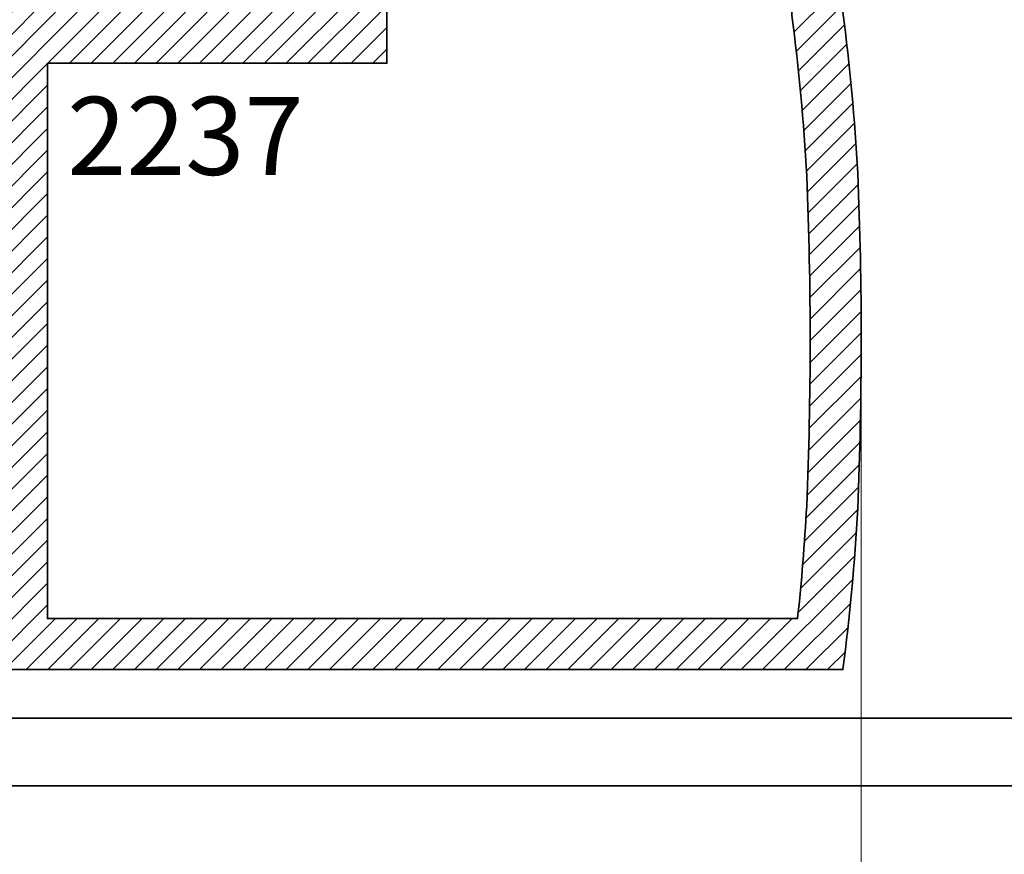
# Model space of a CAD drawing. Units: inches. Extents: x 10680 to 24807, y -8811 to -3137.
# Drawn here: x 11092 to 11095, y -3565 to -3563 of the extents above; entities that cross this region are included whole.
import ezdxf

# ---------------------------------------------------------------- set-up
doc = ezdxf.new("R2010")
doc.units = ezdxf.units.IN
doc.header["$LTSCALE"] = 0.5
doc.header["$MEASUREMENT"] = 0
doc.header["$PDSIZE"] = 1
doc.layers.get('Defpoints').update_dxf_attribs({"color": 251, "lineweight": 0})
for name, color, linetype, lineweight in [('Dimensions', 7, 'Continuous', 13), ('PRL Frame', 134, 'Continuous', 35), ('Text', 252, 'Continuous', 30)]:
    doc.layers.add(name, color=color, linetype=linetype, lineweight=lineweight)
doc.styles.get("Standard").update_dxf_attribs({"font": 'arial.ttf'})
doc.dimstyles.new('PRL$0', dxfattribs={"dimtxt": 0.125, "dimasz": 0.125, "dimexe": 0.125, "dimexo": 0.0625, "dimgap": 0.0625, "dimtad": 1, "dimdec": 4, "dimzin": 3, "dimdsep": 46, "dimlunit": 4, "dimtxsty": 'Standard', "dimblk": 'ARCHTICK', "dimcen": 0, "dimclrd": 256, "dimclre": 256, "dimclrt": 256, "dimazin": 0, "dimtfac": 1, "dimtdec": 4, "dimtofl": 0, "dimtmove": 0, "dimatfit": 3, "dimfxl": 0.125, "dimtfill": 1, "dimfrac": 2, "dimtolj": 1, "dimtzin": 0, "dimlwd": -1, "dimlwe": -1, "dimarcsym": 0})

# ---------------------------------------------------------------- blocks, each defined once
blk = doc.blocks.new('_ArchTick')
at = {"color": 0, "linetype": 'ByBlock', "const_width": 0.15}
blk.add_lwpolyline([(-0.5, -0.5), (0.5, 0.5)], dxfattribs=at)
blk = doc.blocks.new('*D60')
at = {"layer": 'Defpoints', "color": 0, "transparency": 16777216}
for p in [(11094.45398505028, -3563.594657080776), (11091.49778585807, -3564.379488508302), (11094.45398505028, -3566.490251334031)]:
    blk.add_point(p, dxfattribs=at)
at = {"layer": 'Dimensions', "transparency": 16777216}
for p, q in [((11094.45398505028, -3563.719657080776), (11094.45398505028, -3566.740251334031)), ((11091.49778585807, -3564.504488508302), (11091.49778585807, -3566.740251334031)), ((11091.49778585807, -3566.490251334031), (11094.45398505028, -3566.490251334031))]:
    blk.add_line(p, q, dxfattribs=at)
at = {"layer": 'Dimensions', "transparency": 16777216, "xscale": 0.25, "yscale": 0.25, "zscale": 0.25, "rotation": 180}
blk.add_blockref('_ArchTick', (11091.49778585807, -3566.490251334031), dxfattribs=at)
at = {"layer": 'Dimensions', "transparency": 16777216, "xscale": 0.25, "yscale": 0.25, "zscale": 0.25}
blk.add_blockref('_ArchTick', (11094.45398505028, -3566.490251334031), dxfattribs=at)
at = {"layer": 'Dimensions', "transparency": 16777216, "insert": (11092.97588545418, -3566.235988032531), "char_height": 0.25, "attachment_point": 5, "bg_fill": 3, "box_fill_scale": 1.25, "bg_fill_color": 256, "bg_fill_true_color": 13158600, "bg_fill_transparency": 0}
blk.add_mtext('\\A1;2 15/16"', dxfattribs=at)
blk = doc.blocks.new('_Open')
at = {"color": 0, "linetype": 'ByBlock', "lineweight": -2}
for p, q in [((-1, 0.1666666666666667), (0, 0)), ((-1, -0.1666666666666667), (0, 0)), ((0, 0), (-1, 0))]:
    blk.add_line(p, q, dxfattribs=at)
blk = doc.blocks.new('*D61')
at = {"layer": 'Defpoints', "color": 0, "transparency": 16777216}
for p in [(11094.45398505028, -3563.594657080775), (11100.75258253373, -3566.490251334031), (11100.75258253373, -3569.198337697409)]:
    blk.add_point(p, dxfattribs=at)
at = {"layer": 'Dimensions', "transparency": 16777216}
for p, q in [((11094.45398505028, -3563.719657080775), (11094.45398505028, -3566.740251334031)), ((11094.45398505028, -3566.490251334031), (11100.50258253373, -3566.490251334031))]:
    blk.add_line(p, q, dxfattribs=at)
at = {"layer": 'Dimensions', "transparency": 16777216, "xscale": 0.25, "yscale": 0.25, "zscale": 0.25, "rotation": 180}
blk.add_blockref('_ArchTick', (11094.45398505028, -3566.490251334031), dxfattribs=at)
at = {"layer": 'Dimensions', "transparency": 16777216, "xscale": 0.25, "yscale": 0.25, "zscale": 0.25}
blk.add_blockref('_Open', (11100.75258253373, -3566.490251334031), dxfattribs=at)
at = {"layer": 'Dimensions', "transparency": 16777216, "insert": (11097.47828379201, -3566.2359027665), "char_height": 0.25, "attachment_point": 5, "bg_fill": 3, "box_fill_scale": 1.25, "bg_fill_color": 256, "bg_fill_true_color": 13158600, "bg_fill_transparency": 0}
blk.add_mtext('\\A1;DAYLIGHT OPENING', dxfattribs=at)

msp = doc.modelspace()

# ---------------------------------------------------------------- hatches: boundary and pattern name
at = {"layer": 'PRL Frame'}
h = msp.add_hatch(dxfattribs=at)
h.set_pattern_fill('ANSI31', color=256, scale=0.3)
h.set_pattern_definition([(45, (907.2229234520346, 1452.060418916652), (-0.02651650429449553, 0.02651650429449553), [])])
edge = h.paths.add_edge_path()
edge.add_arc((11089.19565096363, -3563.469657080813), 5.257541469439472, 3.114049393590559, 7.431340669299317)
edge.add_line((11094.40903204531, -3562.789657080795), (11094.40903204531, -3562.305757080796))
edge.add_line((11094.40903204531, -3562.305757080796), (11094.29803204531, -3562.305757080796))
edge.add_arc((11094.29803204531, -3562.336757080796), 0.03099999999994907, 90, 270.0000000033619)
edge.add_line((11094.29803204532, -3562.367757080796), (11094.33903204531, -3562.367757080796))
edge.add_line((11094.33903204531, -3562.367757080796), (11094.33903204531, -3562.414757080795))
edge.add_line((11094.33903204531, -3562.414757080795), (11094.02703204531, -3562.414757080796))
edge.add_line((11094.02703204531, -3562.414757080796), (11094.02703204531, -3562.367757080796))
edge.add_line((11094.02703204531, -3562.367757080796), (11094.06803204531, -3562.367757080796))
edge.add_arc((11094.06803204531, -3562.336757080795), 0.03100000000085856, 270, 450)
edge.add_line((11094.06803204531, -3562.305757080794), (11093.95703204531, -3562.305757080796))
edge.add_line((11093.95703204531, -3562.305757080796), (11093.49249571337, -3562.305757080796))
edge.add_arc((11093.49293232986, -3562.336754005902), 0.03099999999951795, 90.8070035331053, 269.9999999966381)
edge.add_line((11093.49293232986, -3562.367754005902), (11093.53393232986, -3562.367754005902))
edge.add_line((11093.53393232986, -3562.367754005902), (11093.53393232986, -3562.4147540059))
edge.add_line((11093.53393232986, -3562.4147540059), (11093.22193232986, -3562.414754005902))
edge.add_line((11093.22193232986, -3562.414754005902), (11093.22193232986, -3562.367754005902))
edge.add_line((11093.22193232986, -3562.367754005902), (11093.26293232986, -3562.367754005902))
edge.add_arc((11093.26293232986, -3562.336754005902), 0.03099999999994907, 270, 450)
edge.add_line((11093.26293232986, -3562.305754005902), (11093.15193232986, -3562.305754005902))
edge.add_line((11093.15193232986, -3562.305754005902), (11093.15193232986, -3562.410754005903))
edge.add_line((11093.15193232986, -3562.410754005903), (11092.81967119504, -3562.410754005901))
edge.add_arc((11092.81967119504, -3562.427635306079), 0.01688130017782896, 90, 253.9991781758565)
edge.add_line((11092.81501784534, -3562.443862586573), (11093.15262036607, -3562.528579442649))
edge.add_arc((11093.14788505028, -3562.548010777765), 0.02000000000025575, -1.3026806300331373e-09, 76.30426709702311, ccw=False)
edge.add_line((11093.16788505028, -3562.548010777766), (11093.16788505028, -3562.789657080795))
edge.add_line((11093.16788505028, -3562.789657080795), (11091.51744198364, -3562.789657080795))
edge.add_arc((11091.51778508229, -3562.809654097656), 0.0199999599999605, 90.98295539408623, 270)
edge.add_line((11091.51778508229, -3562.829654057656), (11091.53378505028, -3562.829654057656))
edge.add_line((11091.53378505028, -3562.829654057656), (11091.53378505029, -3562.914657080795))
edge.add_line((11091.53378505029, -3562.914657080795), (11091.60778490228, -3562.914657080795))
edge.add_line((11091.60778490228, -3562.914657080795), (11091.62278487228, -3562.929657050794))
edge.add_line((11091.62278487228, -3562.929657050794), (11091.63778484229, -3562.914657080795))
edge.add_line((11091.63778484229, -3562.914657080795), (11091.65278481228, -3562.929657050796))
edge.add_line((11091.65278481228, -3562.929657050796), (11091.66778478228, -3562.914657080795))
edge.add_line((11091.66778478228, -3562.914657080795), (11091.68278475228, -3562.929657050796))
edge.add_line((11091.68278475228, -3562.929657050796), (11091.69778472228, -3562.914657080795))
edge.add_line((11091.69778472228, -3562.914657080795), (11091.71278469228, -3562.929657050796))
edge.add_line((11091.71278469228, -3562.929657050796), (11091.72778466229, -3562.914657080795))
edge.add_line((11091.72778466229, -3562.914657080795), (11091.74278463228, -3562.929657050794))
edge.add_line((11091.74278463228, -3562.929657050794), (11091.75778460228, -3562.914657080795))
edge.add_line((11091.75778460228, -3562.914657080795), (11091.77278457228, -3562.929657050796))
edge.add_line((11091.77278457228, -3562.929657050796), (11091.78778454228, -3562.914657080795))
edge.add_line((11091.78778454228, -3562.914657080795), (11091.80278451229, -3562.929657050796))
edge.add_line((11091.80278451229, -3562.929657050796), (11091.81778448229, -3562.914657080795))
edge.add_line((11091.81778448229, -3562.914657080795), (11091.83278445228, -3562.929657050796))
edge.add_line((11091.83278445228, -3562.929657050796), (11091.84778442229, -3562.914657080795))
edge.add_line((11091.84778442229, -3562.914657080795), (11091.86278439228, -3562.929657050796))
edge.add_line((11091.86278439228, -3562.929657050796), (11091.87778436228, -3562.914657080795))
edge.add_line((11091.87778436228, -3562.914657080795), (11091.89278433229, -3562.929657050796))
edge.add_line((11091.89278433229, -3562.929657050796), (11091.90778430228, -3562.914657080795))
edge.add_line((11091.90778430228, -3562.914657080795), (11091.92278427228, -3562.929657050796))
edge.add_line((11091.92278427228, -3562.929657050796), (11091.93778424228, -3562.914657080795))
edge.add_line((11091.93778424228, -3562.914657080795), (11091.95278421228, -3562.929657050796))
edge.add_line((11091.95278421228, -3562.929657050796), (11091.96778418228, -3562.914657080795))
edge.add_line((11091.96778418228, -3562.914657080795), (11091.98278415228, -3562.929657050794))
edge.add_line((11091.98278415228, -3562.929657050794), (11091.99778412228, -3562.914657080795))
edge.add_line((11091.99778412228, -3562.914657080795), (11092.01278409228, -3562.929657050796))
edge.add_line((11092.01278409228, -3562.929657050796), (11092.02778406228, -3562.914657080795))
edge.add_line((11092.02778406228, -3562.914657080795), (11092.04278403228, -3562.929657050796))
edge.add_line((11092.04278403228, -3562.929657050796), (11092.05778400229, -3562.914657080795))
edge.add_line((11092.05778400229, -3562.914657080795), (11092.07278397228, -3562.929657050796))
edge.add_line((11092.07278397228, -3562.929657050796), (11092.08778394228, -3562.914657080795))
edge.add_line((11092.08778394228, -3562.914657080795), (11092.10278391228, -3562.929657050796))
edge.add_line((11092.10278391228, -3562.929657050796), (11092.11778388228, -3562.914657080795))
edge.add_line((11092.11778388228, -3562.914657080795), (11092.13278385228, -3562.929657050796))
edge.add_line((11092.13278385228, -3562.929657050796), (11092.14778382229, -3562.914657080795))
edge.add_line((11092.14778382229, -3562.914657080795), (11092.33678505029, -3562.914657080795))
edge.add_line((11092.33678505029, -3562.914657080795), (11092.33678505029, -3563.592157080795))
edge.add_line((11092.33678505029, -3563.592157080795), (11092.33678505029, -3564.274657080796))
edge.add_line((11092.33678505029, -3564.274657080796), (11092.14778382228, -3564.274657080796))
edge.add_line((11092.14778382228, -3564.274657080796), (11092.13278385228, -3564.259657110795))
edge.add_line((11092.13278385228, -3564.259657110795), (11092.11778388228, -3564.274657080794))
edge.add_line((11092.11778388228, -3564.274657080794), (11092.10278391228, -3564.259657110795))
edge.add_line((11092.10278391228, -3564.259657110795), (11092.08778394228, -3564.274657080796))
edge.add_line((11092.08778394228, -3564.274657080796), (11092.07278397228, -3564.259657110795))
edge.add_line((11092.07278397228, -3564.259657110795), (11092.05778400229, -3564.274657080796))
edge.add_line((11092.05778400229, -3564.274657080796), (11092.04278403228, -3564.259657110795))
edge.add_line((11092.04278403228, -3564.259657110795), (11092.02778406228, -3564.274657080796))
edge.add_line((11092.02778406228, -3564.274657080796), (11092.01278409228, -3564.259657110795))
edge.add_line((11092.01278409228, -3564.259657110795), (11091.99778412228, -3564.274657080796))
edge.add_line((11091.99778412228, -3564.274657080796), (11091.98278415228, -3564.259657110795))
edge.add_line((11091.98278415228, -3564.259657110795), (11091.96778418228, -3564.274657080794))
edge.add_line((11091.96778418228, -3564.274657080794), (11091.95278421228, -3564.259657110795))
edge.add_line((11091.95278421228, -3564.259657110795), (11091.93778424228, -3564.274657080796))
edge.add_line((11091.93778424228, -3564.274657080796), (11091.92278427228, -3564.259657110795))
edge.add_line((11091.92278427228, -3564.259657110795), (11091.90778430228, -3564.274657080796))
edge.add_line((11091.90778430228, -3564.274657080796), (11091.89278433229, -3564.259657110795))
edge.add_line((11091.89278433229, -3564.259657110795), (11091.87778436228, -3564.274657080794))
edge.add_line((11091.87778436228, -3564.274657080794), (11091.86278439228, -3564.259657110795))
edge.add_line((11091.86278439228, -3564.259657110795), (11091.84778442228, -3564.274657080796))
edge.add_line((11091.84778442228, -3564.274657080796), (11091.83278445228, -3564.259657110795))
edge.add_line((11091.83278445228, -3564.259657110795), (11091.81778448229, -3564.274657080796))
edge.add_line((11091.81778448229, -3564.274657080796), (11091.80278451229, -3564.259657110795))
edge.add_line((11091.80278451229, -3564.259657110795), (11091.78778454228, -3564.274657080794))
edge.add_line((11091.78778454228, -3564.274657080794), (11091.77278457228, -3564.259657110795))
edge.add_line((11091.77278457228, -3564.259657110795), (11091.75778460229, -3564.274657080796))
edge.add_line((11091.75778460229, -3564.274657080796), (11091.74278463228, -3564.259657110795))
edge.add_line((11091.74278463228, -3564.259657110795), (11091.72778466228, -3564.274657080796))
edge.add_line((11091.72778466228, -3564.274657080796), (11091.71278469228, -3564.259657110795))
edge.add_line((11091.71278469228, -3564.259657110795), (11091.69778472228, -3564.274657080796))
edge.add_line((11091.69778472228, -3564.274657080796), (11091.68278475228, -3564.259657110795))
edge.add_line((11091.68278475228, -3564.259657110795), (11091.66778478228, -3564.274657080796))
edge.add_line((11091.66778478228, -3564.274657080796), (11091.65278481228, -3564.259657110795))
edge.add_line((11091.65278481228, -3564.259657110795), (11091.63778484228, -3564.274657080796))
edge.add_line((11091.63778484228, -3564.274657080796), (11091.62278487228, -3564.259657110795))
edge.add_line((11091.62278487228, -3564.259657110795), (11091.60778490228, -3564.274657080796))
edge.add_line((11091.60778490228, -3564.274657080796), (11091.53378505028, -3564.274657080796))
edge.add_line((11091.53378505028, -3564.274657080796), (11091.53378505028, -3564.359660103935))
edge.add_line((11091.53378505028, -3564.359660103935), (11091.51778508229, -3564.359660103935))
edge.add_arc((11091.51778508227, -3564.379660063935), 0.01999995999995008, 89.99999996352278, 269.0170446423856)
edge.add_line((11091.51744198364, -3564.399657080796), (11094.40903204531, -3564.399657080796))
edge.add_arc((11089.19565096363, -3563.719657080798), 5.257541469433228, 352.5686593309167, 356.8859506069269)
edge.add_arc((11084.59700243352, -3563.594657080788), 9.856982616764741, 357.6125588085118, 359.9854682252922)
edge.add_arc((11084.5970024336, -3563.594657080774), 9.856982616684704, 359.9854682252127, 362.387441191497)
edge = h.paths.add_edge_path(flags=16)
edge.add_line((11092.46178505028, -3562.914657080795), (11093.29288505028, -3562.914657080795))
edge.add_line((11093.29288505028, -3562.914657080795), (11093.29288505028, -3562.539754005902))
edge.add_line((11093.29288505028, -3562.539754005902), (11094.28403204531, -3562.539754005902))
edge.add_line((11094.28403204531, -3562.539754005902), (11094.28403204531, -3562.797823840279))
edge.add_arc((11089.19565096364, -3563.4696570808), 5.132541469428828, 3.12287257243338, 7.521417864576108, ccw=False)
edge.add_arc((11084.59700243356, -3563.59465708072), 9.731982616726098, -0.014531775111379375, 2.3827615748490985, ccw=False)
edge.add_arc((11084.59700243357, -3563.594657080803), 9.731982616718797, 357.6172384236084, 359.98546822537855, ccw=False)
edge.add_arc((11089.19565096361, -3563.719657080792), 5.132541469457441, 353.79226514972584, 356.8771274254437, ccw=False)
edge.add_line((11094.29809713537, -3564.274657080796), (11092.46178505029, -3564.274657080796))
edge.add_line((11092.46178505029, -3564.274657080796), (11092.46178505028, -3563.597157080794))
edge.add_line((11092.46178505028, -3563.597157080794), (11092.46178505028, -3562.914657080795))

# ---------------------------------------------------------------- linework, layer by layer
for p, q in [((11085.25360753265, -3564.5190085288), (11100.75258253373, -3564.5190085288)), ((11085.25360753267, -3564.684033212941), (11100.75258253375, -3564.684033212941))]:
    msp.add_line(p, q, dxfattribs=at)
msp.add_lwpolyline([(11092.46178505028, -3562.914657080795), (11093.29288505028, -3562.914657080795), (11093.29288505028, -3562.539754005902), (11094.28403204531, -3562.539754005902), (11094.28403204531, -3562.797823840279, -0.01919463120792943), (11094.32057062135, -3563.190049431687, -0.0104605470398301), (11094.32898473727, -3563.597125377381, -0.01033371967899963), (11094.32057062134, -3563.999264730097, -0.01346106388141492), (11094.29809713537, -3564.274657080796), (11092.46178505029, -3564.274657080796), (11092.46178505028, -3563.597157080794)], format="xyb", close=True, dxfattribs=at)
msp.add_lwpolyline([(11091.51744198364, -3564.399657080796), (11094.40903204531, -3564.399657080796, 0.01883996545501842), (11094.44542904082, -3564.005265979717, 0.01035414053614768), (11094.45398473325, -3563.597157080794, 0.0104809679566146), (11094.44542904082, -3563.184048181847, 0.01883996545370096), (11094.40903204531, -3562.789657080795)], format="xyb", dxfattribs=at)

# ---------------------------------------------------------------- texts
at = {"layer": 'Text', "lineweight": -3}
msp.add_text('2237', height=0.1910968739306079, dxfattribs=at).set_placement((11092.50997134981, -3563.188030146874))

# ---------------------------------------------------------------- next in the draw order: dimensions: what is measured, and where the dimension line sits
at = {"layer": 'Dimensions'}
dim = msp.add_linear_dim(base=(11094.45398505028, -3566.490251334031), p1=(11091.49778585807, -3564.379488508302), p2=(11094.45398505028, -3563.594657080776), dimstyle='PRL$0', dxfattribs=at)
dim.commit()
dim.dimension.update_dxf_attribs({"geometry": '*D60', "text_midpoint": (11092.97588545418, -3566.235988032531)})

# ---------------------------------------------------------------- next in the draw order: dimensions: what is measured, and where the dimension line sits
dim = msp.add_linear_dim(base=(11100.75258253373, -3566.490251334031), p1=(11094.45398505028, -3563.594657080775), p2=(11100.75258253373, -3569.198337697409), text='DAYLIGHT OPENING', dimstyle='PRL$0', override={"dimblk1": 'ArchTick', "dimblk2": 'Open', "dimsah": 1, "dimse2": 1}, dxfattribs=at)
dim.commit()
dim.dimension.update_dxf_attribs({"geometry": '*D61', "text_midpoint": (11097.47828379201, -3566.2359027665)})

doc.saveas('drawing.dxf')
